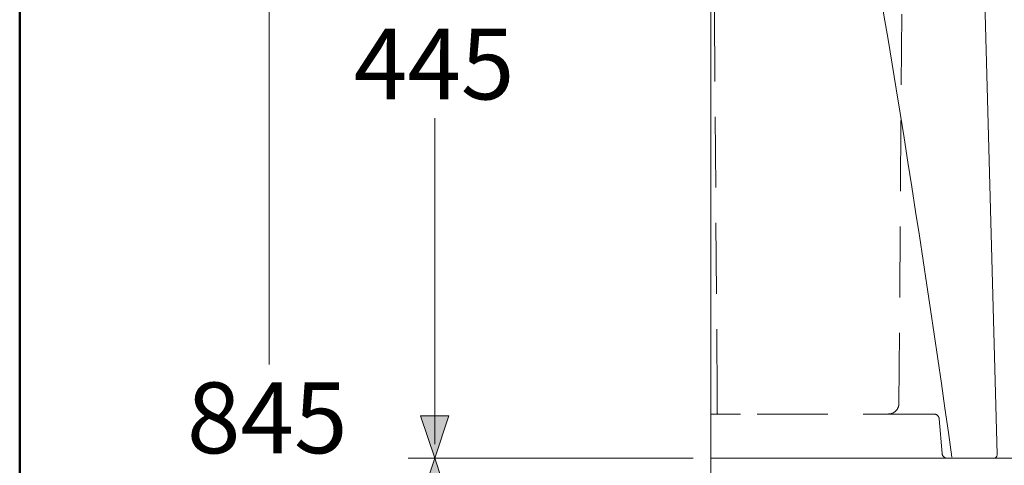
# Model space of a CAD drawing. Units: inches. Extents: x 44 to 166, y -217 to -82.
# Drawn here: x 44 to 73, y -164 to -151 of the extents above; entities that cross this region are included whole.
import ezdxf

# ---------------------------------------------------------------- set-up
doc = ezdxf.new("R2010")
doc.units = ezdxf.units.IN
doc.header["$MEASUREMENT"] = 0
for name, pattern in [('AI-Linetype-439', [3.090445, 2.060296, -1.030148]), ('AI-Linetype-440', [3.090445, 2.060296, -1.030148]), ('AI-Linetype-441', [3.090445, 2.060296, -1.030148]), ('AI-Linetype-442', [3.090445, 2.060296, -1.030148]), ('AI-Linetype-472', [3.090445, 2.060296, -1.030148]), ('AI-Linetype-473', [3.090445, 2.060296, -1.030148]), ('AI-Linetype-474', [3.090445, 2.060296, -1.030148]), ('AI-Linetype-475', [3.090445, 2.060296, -1.030148]), ('AI-Linetype-476', [3.090445, 2.060296, -1.030148]), ('AI-Linetype-477', [3.090445, 2.060296, -1.030148]), ('AI-Linetype-478', [3.090445, 2.060296, -1.030148]), ('AI-Linetype-479', [3.090445, 2.060296, -1.030148]), ('AI-Linetype-480', [3.090445, 2.060296, -1.030148]), ('AI-Linetype-481', [3.090445, 2.060296, -1.030148]), ('AI-Linetype-482', [3.090445, 2.060296, -1.030148]), ('AI-Linetype-483', [3.090445, 2.060296, -1.030148]), ('AI-Linetype-484', [3.090445, 2.060296, -1.030148]), ('AI-Linetype-485', [3.090445, 2.060296, -1.030148]), ('AI-Linetype-486', [3.090445, 2.060296, -1.030148]), ('AI-Linetype-487', [3.090445, 2.060296, -1.030148]), ('AI-Linetype-488', [3.090445, 2.060296, -1.030148]), ('AI-Linetype-494', [3.090445, 2.060296, -1.030148]), ('AI-Linetype-495', [3.090445, 2.060296, -1.030148]), ('AI-Linetype-496', [3.090445, 2.060296, -1.030148]), ('AI-Linetype-497', [3.090445, 2.060296, -1.030148]), ('AI-Linetype-498', [3.090445, 2.060296, -1.030148]), ('AI-Linetype-499', [3.090445, 2.060296, -1.030148]), ('AI-Linetype-500', [3.090445, 2.060296, -1.030148]), ('AI-Linetype-501', [3.090445, 2.060296, -1.030148]), ('AI-Linetype-502', [3.090445, 2.060296, -1.030148]), ('AI-Linetype-503', [3.090445, 2.060296, -1.030148]), ('AI-Linetype-504', [3.090445, 2.060296, -1.030148]), ('AI-Linetype-505', [3.090445, 2.060296, -1.030148]), ('AI-Linetype-506', [3.090445, 2.060296, -1.030148]), ('AI-Linetype-507', [3.090445, 2.060296, -1.030148]), ('AI-Linetype-508', [3.090445, 2.060296, -1.030148]), ('AI-Linetype-509', [3.090445, 2.060296, -1.030148]), ('AI-Linetype-510', [3.090445, 2.060296, -1.030148])]:
    doc.linetypes.add(name, pattern=pattern)
doc.layers.add('Layer 1', color=7, linetype='Continuous')

# ---------------------------------------------------------------- blocks, each defined once
blk = doc.blocks.new('block 2')
at = {"layer": 'Layer 1', "color": 7, "lineweight": 50}
blk.add_lwpolyline([(166.021, -217.163), (43.908, -217.163), (43.908, -81.696), (166.021, -81.696), (166.021, -217.163)], dxfattribs=at)
blk = doc.blocks.new('block 193')
at = {"layer": 'Layer 1', "color": 7, "lineweight": 13}
blk.add_lwpolyline([(63.521, -164.196), (55.224, -164.196)], dxfattribs=at)
blk = doc.blocks.new('block 198')
at = {"layer": 'Layer 1'}
h = blk.add_hatch(color=7, dxfattribs=at)
h.dxf.hatch_style = 2
h.paths.add_polyline_path([(55.997, -164.196), (56.409, -165.432), (55.584, -165.432)])
at = {"layer": 'Layer 1', "lineweight": 0}
blk.add_lwpolyline([(55.997, -164.196), (56.409, -165.432), (55.584, -165.432), (55.997, -164.196)], dxfattribs=at)
blk = doc.blocks.new('block 201')
at = {"layer": 'Layer 1', "color": 7, "lineweight": 13}
blk.add_lwpolyline([(63.521, -164.196), (55.224, -164.196)], dxfattribs=at)
blk = doc.blocks.new('block 203')
at = {"layer": 'Layer 1', "color": 7, "lineweight": 13}
blk.add_lwpolyline([(55.997, -163.784), (55.997, -154.299)], dxfattribs=at)
blk = doc.blocks.new('block 205')
at = {"layer": 'Layer 1'}
h = blk.add_hatch(color=7, dxfattribs=at)
h.dxf.hatch_style = 2
h.paths.add_polyline_path([(55.997, -164.196), (55.584, -162.96), (56.409, -162.96)])
at = {"layer": 'Layer 1', "lineweight": 0}
blk.add_lwpolyline([(55.997, -164.196), (55.584, -162.96), (56.409, -162.96), (55.997, -164.196)], dxfattribs=at)
blk = doc.blocks.new('block 206')
at = {"layer": 'Layer 1', "color": 7, "lineweight": 13}
blk.add_lwpolyline([(55.997, -162.96), (55.997, -162.136)], dxfattribs=at)
blk = doc.blocks.new('block 209')
at = {"layer": 'Layer 1', "color": 7, "insert": (53.638, -153.749), "char_height": 2.0603, "attachment_point": 7}
blk.add_mtext('\\fArial|b0|i0|c0|p34;\\W1;445', dxfattribs=at)
blk = doc.blocks.new('block 213')
at = {"layer": 'Layer 1', "color": 7, "lineweight": 13}
blk.add_lwpolyline([(51.178, -141.687), (51.178, -161.47)], dxfattribs=at)
blk = doc.blocks.new('block 218')
at = {"layer": 'Layer 1', "color": 7, "insert": (48.779, -164.05), "char_height": 2.0603, "attachment_point": 7}
blk.add_mtext('\\fArial|b0|i0|c0|p34;\\W1;845', dxfattribs=at)
blk = doc.blocks.new('block 1359')
at = {"layer": 'Layer 1', "color": 7, "linetype": 'AI-Linetype-439', "lineweight": 13}
blk.add_lwpolyline([(70.538, -162.909), (64.036, -162.909)], dxfattribs=at)
blk = doc.blocks.new('block 1360')
at = {"layer": 'Layer 1', "color": 7, "linetype": 'AI-Linetype-440', "lineweight": 13}
blk.add_open_spline([(70.772, -164.055), (70.778, -164.135), (70.846, -164.197), (70.926, -164.197)], degree=3, dxfattribs=at)
blk = doc.blocks.new('block 1361')
at = {"layer": 'Layer 1', "color": 7, "linetype": 'AI-Linetype-441', "lineweight": 13}
blk.add_lwpolyline([(70.772, -164.055), (70.692, -163.051)], dxfattribs=at)
blk = doc.blocks.new('block 1362')
at = {"layer": 'Layer 1', "color": 7, "linetype": 'AI-Linetype-442', "lineweight": 13}
blk.add_open_spline([(70.692, -163.051), (70.685, -162.971), (70.618, -162.909), (70.538, -162.909)], degree=3, dxfattribs=at)
blk = doc.blocks.new('block 1413')
at = {"layer": 'Layer 1', "color": 7, "linetype": 'AI-Linetype-472', "lineweight": 13}
blk.add_lwpolyline([(69.516, -162.602), (69.651, -143.336)], dxfattribs=at)
blk = doc.blocks.new('block 1414')
at = {"layer": 'Layer 1', "color": 7, "linetype": 'AI-Linetype-473', "lineweight": 13}
blk.add_open_spline([(64.224, -162.888), (64.224, -162.9), (64.234, -162.909), (64.245, -162.909)], degree=3, dxfattribs=at)
blk = doc.blocks.new('block 1415')
at = {"layer": 'Layer 1', "color": 7, "linetype": 'AI-Linetype-474', "lineweight": 13}
blk.add_lwpolyline([(64.225, -162.888), (64.224, -162.858)], dxfattribs=at)
blk = doc.blocks.new('block 1416')
at = {"layer": 'Layer 1', "color": 7, "linetype": 'AI-Linetype-475', "lineweight": 13}
blk.add_lwpolyline([(64.222, -162.497), (64.223, -162.597)], dxfattribs=at)
blk = doc.blocks.new('block 1417')
at = {"layer": 'Layer 1', "color": 7, "linetype": 'AI-Linetype-476', "lineweight": 13}
blk.add_lwpolyline([(64.225, -162.909), (64.225, -162.902)], dxfattribs=at)
blk = doc.blocks.new('block 1418')
at = {"layer": 'Layer 1', "color": 7, "linetype": 'AI-Linetype-477', "lineweight": 13}
blk.add_lwpolyline([(64.224, -162.888), (64.223, -162.597)], dxfattribs=at)
blk = doc.blocks.new('block 1419')
at = {"layer": 'Layer 1', "color": 7, "linetype": 'AI-Linetype-478', "lineweight": 13}
blk.add_lwpolyline([(64.228, -162.858), (64.228, -162.858)], dxfattribs=at)
blk = doc.blocks.new('block 1420')
at = {"layer": 'Layer 1', "color": 7, "linetype": 'AI-Linetype-479', "lineweight": 13}
blk.add_lwpolyline([(64.225, -162.597), (64.225, -162.597)], dxfattribs=at)
blk = doc.blocks.new('block 1421')
at = {"layer": 'Layer 1', "color": 7, "linetype": 'AI-Linetype-480', "lineweight": 13}
blk.add_lwpolyline([(64.533, -162.909), (64.25, -162.909)], dxfattribs=at)
blk = doc.blocks.new('block 1422')
at = {"layer": 'Layer 1', "color": 7, "linetype": 'AI-Linetype-481', "lineweight": 13}
blk.add_lwpolyline([(64.235, -162.909), (64.225, -162.909)], dxfattribs=at)
blk = doc.blocks.new('block 1423')
at = {"layer": 'Layer 1', "color": 7, "linetype": 'AI-Linetype-482', "lineweight": 13}
blk.add_lwpolyline([(64.906, -162.909), (64.533, -162.909)], dxfattribs=at)
blk = doc.blocks.new('block 1424')
at = {"layer": 'Layer 1', "color": 7, "linetype": 'AI-Linetype-483', "lineweight": 13}
blk.add_lwpolyline([(69.012, -162.909), (69.131, -162.909)], dxfattribs=at)
blk = doc.blocks.new('block 1425')
at = {"layer": 'Layer 1', "color": 7, "linetype": 'AI-Linetype-484', "lineweight": 13}
blk.add_lwpolyline([(69.207, -162.909), (69.131, -162.909)], dxfattribs=at)
blk = doc.blocks.new('block 1426')
at = {"layer": 'Layer 1', "color": 7, "linetype": 'AI-Linetype-485', "lineweight": 13}
blk.add_open_spline([(69.207, -162.909), (69.377, -162.909), (69.515, -162.772), (69.516, -162.602)], degree=3, dxfattribs=at)
blk = doc.blocks.new('block 1427')
at = {"layer": 'Layer 1', "color": 7, "linetype": 'AI-Linetype-486', "lineweight": 13}
blk.add_lwpolyline([(64.254, -162.909), (64.245, -162.909)], dxfattribs=at)
blk = doc.blocks.new('block 1428')
at = {"layer": 'Layer 1', "color": 7, "linetype": 'AI-Linetype-487', "lineweight": 13}
blk.add_lwpolyline([(64.532, -162.909), (64.531, -162.909)], dxfattribs=at)
blk = doc.blocks.new('block 1429')
at = {"layer": 'Layer 1', "color": 7, "linetype": 'AI-Linetype-488', "lineweight": 13}
blk.add_lwpolyline([(64.222, -162.497), (64.101, -145.191)], dxfattribs=at)
blk = doc.blocks.new('block 1435')
at = {"layer": 'Layer 1', "color": 7, "linetype": 'AI-Linetype-494', "lineweight": 13}
blk.add_open_spline([(69.207, -162.909), (69.283, -162.9), (69.29, -162.898), (69.297, -162.896)], degree=3, dxfattribs=at)
blk = doc.blocks.new('block 1436')
at = {"layer": 'Layer 1', "color": 7, "linetype": 'AI-Linetype-495', "lineweight": 13}
blk.add_open_spline([(69.339, -162.879), (69.348, -162.875), (69.356, -162.871), (69.364, -162.866)], degree=3, dxfattribs=at)
blk = doc.blocks.new('block 1437')
at = {"layer": 'Layer 1', "color": 7, "linetype": 'AI-Linetype-496', "lineweight": 13}
blk.add_open_spline([(69.393, -162.847), (69.402, -162.84), (69.411, -162.833), (69.419, -162.825)], degree=3, dxfattribs=at)
blk = doc.blocks.new('block 1438')
at = {"layer": 'Layer 1', "color": 7, "linetype": 'AI-Linetype-497', "lineweight": 13}
blk.add_open_spline([(69.419, -162.825), (69.422, -162.822), (69.426, -162.819), (69.429, -162.815)], degree=3, dxfattribs=at)
blk = doc.blocks.new('block 1439')
at = {"layer": 'Layer 1', "color": 7, "linetype": 'AI-Linetype-498', "lineweight": 13}
blk.add_open_spline([(69.429, -162.815), (69.439, -162.804), (69.449, -162.793), (69.458, -162.78)], degree=3, dxfattribs=at)
blk = doc.blocks.new('block 1440')
at = {"layer": 'Layer 1', "color": 7, "linetype": 'AI-Linetype-499', "lineweight": 13}
blk.add_open_spline([(69.469, -162.764), (69.476, -162.753), (69.483, -162.741), (69.488, -162.729)], degree=3, dxfattribs=at)
blk = doc.blocks.new('block 1441')
at = {"layer": 'Layer 1', "color": 7, "linetype": 'AI-Linetype-500', "lineweight": 13}
blk.add_open_spline([(69.495, -162.714), (69.5, -162.701), (69.504, -162.687), (69.507, -162.674)], degree=3, dxfattribs=at)
blk = doc.blocks.new('block 1442')
at = {"layer": 'Layer 1', "color": 7, "linetype": 'AI-Linetype-501', "lineweight": 13}
blk.add_open_spline([(69.507, -162.674), (69.509, -162.669), (69.51, -162.664), (69.51, -162.659)], degree=3, dxfattribs=at)
blk = doc.blocks.new('block 1443')
at = {"layer": 'Layer 1', "color": 7, "linetype": 'AI-Linetype-502', "lineweight": 13}
blk.add_open_spline([(69.51, -162.659), (69.514, -162.64), (69.516, -162.621), (69.516, -162.602)], degree=3, dxfattribs=at)
blk = doc.blocks.new('block 1444')
at = {"layer": 'Layer 1', "color": 7, "linetype": 'AI-Linetype-503', "lineweight": 13}
blk.add_open_spline([(69.51, -162.661), (69.514, -162.641), (69.516, -162.622), (69.516, -162.602)], degree=3, dxfattribs=at)
blk = doc.blocks.new('block 1445')
at = {"layer": 'Layer 1', "color": 7, "linetype": 'AI-Linetype-504', "lineweight": 13}
blk.add_open_spline([(69.503, -162.691), (69.506, -162.681), (69.508, -162.671), (69.51, -162.661)], degree=3, dxfattribs=at)
blk = doc.blocks.new('block 1446')
at = {"layer": 'Layer 1', "color": 7, "linetype": 'AI-Linetype-505', "lineweight": 13}
blk.add_open_spline([(69.493, -162.718), (69.496, -162.709), (69.5, -162.7), (69.503, -162.691)], degree=3, dxfattribs=at)
blk = doc.blocks.new('block 1447')
at = {"layer": 'Layer 1', "color": 7, "linetype": 'AI-Linetype-506', "lineweight": 13}
blk.add_open_spline([(69.438, -162.805), (69.447, -162.796), (69.455, -162.786), (69.462, -162.775)], degree=3, dxfattribs=at)
blk = doc.blocks.new('block 1448')
at = {"layer": 'Layer 1', "color": 7, "linetype": 'AI-Linetype-507', "lineweight": 13}
blk.add_open_spline([(69.423, -162.821), (69.428, -162.816), (69.433, -162.811), (69.438, -162.805)], degree=3, dxfattribs=at)
blk = doc.blocks.new('block 1449')
at = {"layer": 'Layer 1', "color": 7, "linetype": 'AI-Linetype-508', "lineweight": 13}
blk.add_open_spline([(69.395, -162.845), (69.405, -162.838), (69.414, -162.83), (69.423, -162.821)], degree=3, dxfattribs=at)
blk = doc.blocks.new('block 1450')
at = {"layer": 'Layer 1', "color": 7, "linetype": 'AI-Linetype-509', "lineweight": 13}
blk.add_lwpolyline([(64.58, -162.909), (64.635, -162.909)], dxfattribs=at)
blk = doc.blocks.new('block 1451')
at = {"layer": 'Layer 1', "color": 7, "linetype": 'AI-Linetype-510', "lineweight": 13}
blk.add_lwpolyline([(69.32, -162.888), (69.31, -162.891)], dxfattribs=at)
blk = doc.blocks.new('block 1829')
at = {"layer": 'Layer 1', "color": 7, "lineweight": 9}
blk.add_lwpolyline([(71.766, -141.62), (72.377, -164.091)], dxfattribs=at)
blk = doc.blocks.new('block 1830')
at = {"layer": 'Layer 1', "color": 7, "lineweight": 9}
blk.add_open_spline([(72.275, -164.197), (72.331, -164.197), (72.378, -164.15), (72.378, -164.093), (72.378, -164.093), (72.378, -164.092), (72.377, -164.091)], degree=3, knots=[0, 0, 0, 0, 1, 1, 1, 2, 2, 2, 2], dxfattribs=at)
blk = doc.blocks.new('block 1833')
at = {"layer": 'Layer 1', "color": 7, "lineweight": 9}
blk.add_lwpolyline([(64.036, -141.43), (64.036, -164.093)], dxfattribs=at)
blk = doc.blocks.new('block 1836')
at = {"layer": 'Layer 1', "color": 7, "lineweight": 9}
blk.add_lwpolyline([(64.139, -164.197), (72.275, -164.197)], dxfattribs=at)
blk = doc.blocks.new('block 1840')
at = {"layer": 'Layer 1', "color": 7, "lineweight": 9}
blk.add_lwpolyline([(64.036, -162.909), (64.036, -184.284)], dxfattribs=at)
blk = doc.blocks.new('block 1841')
at = {"layer": 'Layer 1', "color": 7, "lineweight": 9}
blk.add_lwpolyline([(99.782, -164.197), (64.036, -164.197)], dxfattribs=at)
blk = doc.blocks.new('block 1845')
at = {"layer": 'Layer 1', "color": 7, "lineweight": 9}
blk.add_open_spline([(71.055, -164.166), (69.993, -156.524), (68.737, -148.909), (67.286, -141.331)], degree=3, dxfattribs=at)
blk = doc.blocks.new('block 2173')
at = {"layer": 'Layer 1', "color": 7, "lineweight": 9}
blk.add_lwpolyline([(64.036, -139.21), (64.036, -184.799)], dxfattribs=at)

msp = doc.modelspace()

# ---------------------------------------------------------------- block references
at = {"layer": 'Layer 1'}
for name in ['block 2', 'block 2173', 'block 1845', 'block 1833', 'block 1829', 'block 213', 'block 1413', 'block 1429', 'block 209', 'block 203', 'block 218', 'block 206', 'block 1416', 'block 1418', 'block 1415', 'block 1420', 'block 1419', 'block 1426', 'block 1436', 'block 1437', 'block 1449', 'block 1438', 'block 1448', 'block 1439', 'block 1447', 'block 1440', 'block 1446', 'block 1441', 'block 1445', 'block 1442', 'block 1443', 'block 1444', 'block 205', 'block 1359', 'block 1840', 'block 1414', 'block 1417', 'block 1422', 'block 1427', 'block 1421', 'block 1428', 'block 1423', 'block 1450', 'block 1424', 'block 1425', 'block 1435', 'block 1451', 'block 1362', 'block 1361', 'block 193', 'block 201', 'block 198', 'block 1841', 'block 1836', 'block 1360', 'block 1830']:
    msp.add_blockref(name, (0, 0), dxfattribs=at)

doc.saveas('drawing.dxf')
